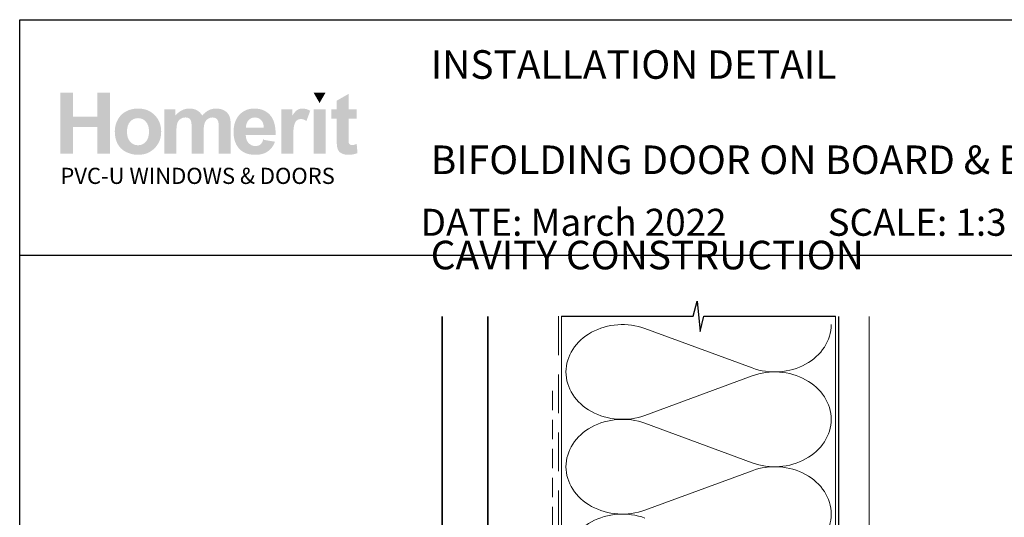
# Model space of a CAD drawing. Units: millimetres. Extents: x 42 to 2221, y 22 to 798.
# Drawn here: x 42 to 365, y 630 to 793 of the extents above; entities that cross this region are included whole.
import ezdxf

# ---------------------------------------------------------------- set-up
doc = ezdxf.new("R2010")
doc.units = ezdxf.units.MM
doc.linetypes.add('DASHED', pattern=[19.049999999999997, 12.7, -6.35])
doc.layers.add('Homerit', color=2, linetype='Continuous')
doc.layers.add('INK_EXT_XXXXXX', color=7, linetype='Continuous')
doc.styles.get("Standard").update_dxf_attribs({"font": 'arial.ttf'})

msp = doc.modelspace()

# ---------------------------------------------------------------- hatches: boundary and pattern name
at = {"linetype": 'Continuous', "true_color": 0x2776bb}
h = msp.add_hatch(color=152, dxfattribs=at)
h.dxf.hatch_style = 1
edge = h.paths.add_edge_path()
edge.add_spline(control_points=[(88.65431362238826, 756.3117710306656), (88.65431362238826, 758.4904555859669), (87.94063228809114, 760.2934103826883), (86.5145784850987, 761.7206347326778)], knot_values=[0, 0, 0, 0, 1, 1, 1, 1], degree=3, periodic=0)
edge.add_spline(control_points=[(86.5145784850987, 761.7206347326778), (85.08859280918011, 763.1485465467772), (83.25928178083569, 763.8621590658479), (81.02767831661018, 763.8621590658479)], knot_values=[0, 0, 0, 0, 1, 1, 1, 1], degree=3, periodic=0)
edge.add_spline(control_points=[(81.02767831661018, 763.8621590658479), (79.58283795687353, 763.8621590658479), (78.27507615136153, 763.5462978658834), (77.10356918181702, 762.9173280750006)], knot_values=[0, 0, 0, 0, 1, 1, 1, 1], degree=3, periodic=0)
edge.add_spline(control_points=[(77.10356918181702, 762.9173280750006), (75.93157981753703, 762.2883589722701), (75.0265240274154, 761.3765592899838), (74.38730145598578, 760.1826178685558)], knot_values=[0, 0, 0, 0, 1, 1, 1, 1], degree=3, periodic=0)
edge.add_spline(control_points=[(74.38730145598578, 760.1826178685558), (73.74835345730853, 758.9873008307566), (73.42898268080913, 757.7527584258889), (73.42898268080913, 756.4755512689483)], knot_values=[0, 0, 0, 0, 1, 1, 1, 1], degree=3, periodic=0)
edge.add_spline(control_points=[(73.42898268080913, 756.4755512689483), (73.42898268080913, 754.8067861632569), (73.74835345730853, 753.391260401716), (74.38730145598578, 752.2289739843261)], knot_values=[0, 0, 0, 0, 1, 1, 1, 1], degree=3, periodic=0)
edge.add_spline(control_points=[(74.38730145598578, 752.2289739843261), (75.0265240274154, 751.0666875669356), (75.95979406026643, 750.1837909677929), (77.18690373255575, 749.5816591151163)], knot_values=[0, 0, 0, 0, 1, 1, 1, 1], degree=3, periodic=0)
edge.add_spline(control_points=[(77.18690373255575, 749.5816591151163), (78.41401409299732, 748.9802154147012), (79.70381443632687, 748.6794935644941), (81.05589255933961, 748.6794935644941)], knot_values=[0, 0, 0, 0, 1, 1, 1, 1], degree=3, periodic=0)
edge.add_spline(control_points=[(81.05589255933961, 748.6794935644941), (83.24132100680555, 748.6794935644941), (85.05363467428612, 749.4020513748144), (86.49386510202174, 750.847167683608)], knot_values=[0, 0, 0, 0, 1, 1, 1, 1], degree=3, periodic=0)
edge.add_spline(control_points=[(86.49386510202174, 750.847167683608), (87.93388839592654, 752.2922839924017), (88.65431362238826, 754.1138182120369), (88.65431362238826, 756.3117710306656)], knot_values=[0, 0, 0, 0, 1, 1, 1, 1], degree=3, periodic=0)
edge = h.paths.add_edge_path(flags=16)
edge.add_spline(control_points=[(77.42885806776695, 756.2704818949637), (77.42885806776695, 757.7087166811407), (77.77699292065279, 758.8104456995018), (78.47319518750288, 759.5749807977859)], knot_values=[0, 0, 0, 0, 1, 1, 1, 1], degree=3, periodic=0)
edge.add_spline(control_points=[(78.47319518750288, 759.5749807977859), (79.16939676620075, 760.3395165842217), (80.02772701775342, 760.7221278654185), (81.04839169968713, 760.7221278654185)], knot_values=[0, 0, 0, 0, 1, 1, 1, 1], degree=3, periodic=0)
edge.add_spline(control_points=[(81.04839169968713, 760.7221278654185), (82.06933233067781, 760.7221278654185), (82.92546049499305, 760.3395165842217), (83.61684500785901, 759.5749807977859)], knot_values=[0, 0, 0, 0, 1, 1, 1, 1], degree=3, periodic=0)
edge.add_spline(control_points=[(83.61684500785901, 759.5749807977859), (84.30850546978195, 758.8104456995018), (84.6544382354304, 757.7176626605424), (84.6544382354304, 756.2980079854315)], knot_values=[0, 0, 0, 0, 1, 1, 1, 1], degree=3, periodic=0)
edge.add_spline(control_points=[(84.6544382354304, 756.2980079854315), (84.6544382354304, 754.8411937763412), (84.30850546978195, 753.7312069308398), (83.61684500785901, 752.965982992142)], knot_values=[0, 0, 0, 0, 1, 1, 1, 1], degree=3, periodic=0)
edge.add_spline(control_points=[(83.61684500785901, 752.965982992142), (82.92546049499305, 752.2014478938581), (82.06933233067781, 751.8188366126615), (81.04839169968713, 751.8188366126615)], knot_values=[0, 0, 0, 0, 1, 1, 1, 1], degree=3, periodic=0)
edge.add_spline(control_points=[(81.04839169968713, 751.8188366126615), (80.02772701775342, 751.8188366126615), (79.16939676620075, 752.2014478938581), (78.47319518750288, 752.965982992142)], knot_values=[0, 0, 0, 0, 1, 1, 1, 1], degree=3, periodic=0)
edge.add_spline(control_points=[(78.47319518750288, 752.965982992142), (77.77699292065279, 753.7312069308398), (77.42885806776695, 754.8329359492009), (77.42885806776695, 756.2704818949637)], knot_values=[0, 0, 0, 0, 1, 1, 1, 1], degree=3, periodic=0)
edge = h.paths.add_edge_path()
edge.add_spline(control_points=[(93.63748702346987, 756.0812407111507), (93.63748702346987, 757.4761219048407), (93.74153495728552, 758.4746280839477), (93.950664429614, 759.0767599366245)], knot_values=[0, 0, 0, 0, 1, 1, 1, 1], degree=3, periodic=0)
edge.add_spline(control_points=[(93.950664429614, 759.0767599366245), (94.1595179528855, 759.6782036370394), (94.50572666759086, 760.1385761238075), (94.98956514648256, 760.4578780850807)], knot_values=[0, 0, 0, 0, 1, 1, 1, 1], degree=3, periodic=0)
edge.add_spline(control_points=[(94.98956514648256, 760.4578780850807), (95.4726466578864, 760.7771800463538), (96.01642319877158, 760.9368306829144), (96.62048187778095, 760.9368306829144)], knot_values=[0, 0, 0, 0, 1, 1, 1, 1], degree=3, periodic=0)
edge.add_spline(control_points=[(96.62048187778095, 760.9368306829144), (97.12179942411967, 760.9368306829144), (97.51906903664269, 760.8363611408597), (97.81208358151918, 760.636109520859)], knot_values=[0, 0, 0, 0, 1, 1, 1, 1], degree=3, periodic=0)
edge.add_spline(control_points=[(97.81208358151918, 760.636109520859), (98.10509743824349, 760.4351690604449), (98.32069554183181, 760.1289419921436), (98.46045857802937, 759.7194927727412)], knot_values=[0, 0, 0, 0, 1, 1, 1, 1], degree=3, periodic=0)
edge.add_spline(control_points=[(98.46045857802937, 759.7194927727412), (98.59967178056985, 759.3093547129245), (98.66958736220562, 758.3975557187905), (98.66958736220562, 756.9840944140349)], knot_values=[0, 0, 0, 0, 1, 1, 1, 1], degree=3, periodic=0)
edge.add_line((98.66958736220562, 756.9840944140349), (98.66958736220562, 749.0235690071881))
edge.add_line((98.66958736220562, 749.0235690071881), (102.5834437164518, 749.0235690071881))
edge.add_line((102.5834437164518, 749.0235690071881), (102.5834437164518, 755.9993505920094))
edge.add_spline(control_points=[(102.5834437164518, 755.999350592009), (102.5834437164518, 757.3667056952313), (102.6901761322404, 758.3672770192761), (102.9038467213437, 759.0017513401001)], knot_values=[0, 0, 0, 0, 1, 1, 1, 1], degree=3, periodic=0)
edge.add_spline(control_points=[(102.9038467213437, 759.0017513401001), (103.1175861256733, 759.6355381968144), (103.4656528514852, 760.116555251433), (103.9490096237937, 760.4448031921086)], knot_values=[0, 0, 0, 0, 1, 1, 1, 1], degree=3, periodic=0)
edge.add_spline(control_points=[(103.9490096237937, 760.4448031921086), (104.4320223199713, 760.7723629805221), (104.9475853062793, 760.9368306829144), (105.4959724673178, 760.9368306829144)], knot_values=[0, 0, 0, 0, 1, 1, 1, 1], degree=3, periodic=0)
edge.add_spline(control_points=[(105.4959724673178, 760.9368306829144), (106.2486713467006, 760.9368306829144), (106.8055915957841, 760.6636349231746), (107.1685224104486, 760.116555251433)], knot_values=[0, 0, 0, 0, 1, 1, 1, 1], degree=3, periodic=0)
edge.add_spline(control_points=[(107.1685224104486, 760.116555251433), (107.4373139957136, 759.6974719003667), (107.572535226984, 758.7670921070153), (107.572535226984, 757.3261053999438)], knot_values=[0, 0, 0, 0, 1, 1, 1, 1], degree=3, periodic=0)
edge.add_line((107.5725352269839, 757.3261053999436), (107.5725352269839, 749.0235690071879))
edge.add_line((107.572535226984, 749.0235690071881), (111.4863915812302, 749.0235690071881))
edge.add_line((111.4863915812302, 749.0235690071881), (111.4863915812302, 758.300526249892))
edge.add_spline(control_points=[(111.4863915812302, 758.3005262498921), (111.4863915812302, 759.6850851596564), (111.3511696618075, 760.6870321000724), (111.0823780765426, 761.3070559115527)], knot_values=[0, 0, 0, 0, 1, 1, 1, 1], degree=3, periodic=0)
edge.add_spline(control_points=[(111.0823780765426, 761.3070559115527), (110.7100890792713, 762.1445351495761), (110.1482829491299, 762.7796983108142), (109.3964091643087, 763.2125447071146)], knot_values=[0, 0, 0, 0, 1, 1, 1, 1], degree=3, periodic=0)
edge.add_spline(control_points=[(109.3964091643087, 763.2125447071146), (108.6437102849259, 763.6453917915669), (107.7244104311396, 763.8621590658479), (106.6376136287049, 763.8621590658479)], knot_values=[0, 0, 0, 0, 1, 1, 1, 1], degree=3, periodic=0)
edge.add_spline(control_points=[(106.6376136287049, 763.8621590658479), (105.7827936418391, 763.8621590658479), (104.9798589592005, 763.6708534252496), (104.2272288950438, 763.2909940649474)], knot_values=[0, 0, 0, 0, 1, 1, 1, 1], degree=3, periodic=0)
edge.add_spline(control_points=[(104.2272288950438, 763.2909940649474), (103.4745300156611, 762.909758400122), (102.7735106829791, 762.3337763333893), (102.1237593819455, 761.5630478647506)], knot_values=[0, 0, 0, 0, 1, 1, 1, 1], degree=3, periodic=0)
edge.add_spline(control_points=[(102.1237593819455, 761.5630478647506), (101.6775621436162, 762.3337763333893), (101.1068795374511, 762.909758400122), (100.410677270601, 763.2909940649474)], knot_values=[0, 0, 0, 0, 1, 1, 1, 1], degree=3, periodic=0)
edge.add_spline(control_points=[(100.410677270601, 763.2909940649474), (99.71447569190315, 763.6708534252496), (98.89268632544639, 763.8621590658479), (97.94565324736152, 763.8621590658479)], knot_values=[0, 0, 0, 0, 1, 1, 1, 1], degree=3, periodic=0)
edge.add_spline(control_points=[(97.94565324736152, 763.8621590658479), (96.16293081528596, 763.8621590658479), (94.62670314704422, 763.1003765766109), (93.3364210971315, 761.5781872145074)], knot_values=[0, 0, 0, 0, 1, 1, 1, 1], degree=3, periodic=0)
edge.add_line((93.3364210971315, 761.5781872145074), (93.3364210971315, 763.5607490633785))
edge.add_line((93.3364210971315, 763.5607490633788), (89.72363066922364, 763.5607490633788))
edge.add_line((89.72363066922361, 763.5607490633788), (89.72363066922361, 749.0235690071879))
edge.add_line((89.72363066922361, 749.0235690071881), (93.63748702346982, 749.0235690071881))
edge.add_line((93.63748702346987, 749.0235690071881), (93.63748702346987, 756.0812407111507))
edge = h.paths.add_edge_path()
edge.add_spline(control_points=[(126.2267134969205, 755.1735699424346), (126.2817656778559, 758.1154139796486), (125.6741286070856, 760.2989156007818), (124.403802972762, 761.7240754939864)], knot_values=[0, 0, 0, 0, 1, 1, 1, 1], degree=3, periodic=0)
edge.add_spline(control_points=[(124.403802972762, 761.7240754939864), (123.1317569577841, 763.1485465467772), (121.3973421263272, 763.8621590658479), (119.1984947097582, 763.8621590658479)], knot_values=[0, 0, 0, 0, 1, 1, 1, 1], degree=3, periodic=0)
edge.add_spline(control_points=[(119.1984947097582, 763.8621590658479), (117.2402246357248, 763.8621590658479), (115.6212129385537, 763.1795133985531), (114.3411148539618, 761.8169753611626)], knot_values=[0, 0, 0, 0, 1, 1, 1, 1], degree=3, periodic=0)
edge.add_spline(control_points=[(114.3411148539618, 761.8169753611626), (113.0602604900343, 760.4530610192489), (112.420486708643, 758.5682167915381), (112.420486708643, 756.1610663735069)], knot_values=[0, 0, 0, 0, 1, 1, 1, 1], degree=3, periodic=0)
edge.add_spline(control_points=[(112.420486708643, 756.1610663735069), (112.420486708643, 754.1454732160746), (112.9070784847337, 752.4773962626446), (113.8814993346817, 751.1547710564325)], knot_values=[0, 0, 0, 0, 1, 1, 1, 1], degree=3, periodic=0)
edge.add_spline(control_points=[(113.8814993346817, 751.1547710564325), (115.1145278045738, 749.5045860618068), (117.015818871339, 748.6794935644941), (119.584822013168, 748.6794935644941)], knot_values=[0, 0, 0, 0, 1, 1, 1, 1], degree=3, periodic=0)
edge.add_spline(control_points=[(119.584822013168, 748.6794935644941), (121.2070687141214, 748.6794935644941), (122.5585963153247, 749.0455898795622), (123.6392678744781, 749.7784699738081)], knot_values=[0, 0, 0, 0, 1, 1, 1, 1], degree=3, periodic=0)
edge.add_spline(control_points=[(123.6392678744781, 749.7784699738081), (124.7203523249885, 750.5106619157925), (125.510349056955, 751.5786714733308), (126.0120106794246, 752.9804341896374)], knot_values=[0, 0, 0, 0, 1, 1, 1, 1], degree=3, periodic=0)
edge.add_line((126.0120106794246, 752.9804341896374), (122.1406133197248, 753.625231482539))
edge.add_spline(control_points=[(122.1406133197248, 753.6252314825394), (121.925566426098, 752.9012973676952), (121.6083977368361, 752.3755504160661), (121.189039124865, 752.0493669321763)], knot_values=[0, 0, 0, 0, 1, 1, 1, 1], degree=3, periodic=0)
edge.add_spline(control_points=[(121.189039124865, 752.0493669321763), (120.7696798247417, 751.7238716005477), (120.2522595154794, 751.5607802026789), (119.6371904002829, 751.5607802026789)], knot_values=[0, 0, 0, 0, 1, 1, 1, 1], degree=3, periodic=0)
edge.add_spline(control_points=[(119.6371904002829, 751.5607802026789), (118.7326858201229, 751.5607802026789), (117.9773024587672, 751.877328866753), (117.3711793229727, 752.5118038757291)], knot_values=[0, 0, 0, 0, 1, 1, 1, 1], degree=3, periodic=0)
edge.add_spline(control_points=[(117.3711793229727, 752.5118038757291), (116.7649880601043, 753.1462788847057), (116.4478193708424, 754.0333050855709), (116.4203620956008, 755.1735699424346)], knot_values=[0, 0, 0, 0, 1, 1, 1, 1], degree=3, periodic=0)
edge.add_line((116.4203620956008, 755.1735699424346), (126.2267134969204, 755.1735699424346))
edge = h.paths.add_edge_path(flags=16)
edge.add_spline(control_points=[(116.4894525826747, 757.5394319129164), (116.4800248966895, 758.5854205980804), (116.7542528848219, 759.4125775521786), (117.3133752211427, 760.0229672319952)], knot_values=[0, 0, 0, 0, 1, 1, 1, 1], degree=3, periodic=0)
edge.add_spline(control_points=[(117.3133752211427, 760.0229672319952), (117.8719470356543, 760.631980607289), (118.5794343114439, 760.9368306829144), (119.4363882584732, 760.9368306829144)], knot_values=[0, 0, 0, 0, 1, 1, 1, 1], degree=3, periodic=0)
edge.add_spline(control_points=[(119.4363882584732, 760.9368306829144), (120.237464241853, 760.9368306829144), (120.9167379630654, 760.6478074211557), (121.4758602993863, 760.0704497380518)], knot_values=[0, 0, 0, 0, 1, 1, 1, 1], degree=3, periodic=0)
edge.add_spline(control_points=[(121.4758602993863, 760.0704497380518), (122.0344321138978, 759.4924032145348), (122.3274459706221, 758.648730606156), (122.3556602133515, 757.5394319129164)], knot_values=[0, 0, 0, 0, 1, 1, 1, 1], degree=3, periodic=0)
edge.add_line((122.3556602133515, 757.5394319129164), (116.4894525826747, 757.5394319129164))
edge = h.paths.add_edge_path()
edge.add_spline(control_points=[(131.9879097806152, 753.5054929890048), (131.9879097806152, 755.9745771105881), (132.0945733811776, 757.596548550637), (132.3085880464118, 758.3707177805843)], knot_values=[0, 0, 0, 0, 1, 1, 1, 1], degree=3, periodic=0)
edge.add_spline(control_points=[(132.3085880464118, 758.3707177805843), (132.5219145593843, 759.1448870105321), (132.8150667347132, 759.6802680938245), (133.1880445723984, 759.976861030462)], knot_values=[0, 0, 0, 0, 1, 1, 1, 1], degree=3, periodic=0)
edge.add_spline(control_points=[(133.1880445723984, 759.976861030462), (133.5610224100836, 760.2727658148376), (134.0158896787581, 760.4207178629492), (134.5526470665739, 760.4207178629492)], knot_values=[0, 0, 0, 0, 1, 1, 1, 1], degree=3, periodic=0)
edge.add_spline(control_points=[(134.5526470665739, 760.4207178629492), (135.1072964131939, 760.4207178629492), (135.7073638090854, 760.2115202635468), (136.3535367183582, 759.7924369124808)], knot_values=[0, 0, 0, 0, 1, 1, 1, 1], degree=3, periodic=0)
edge.add_line((136.3535367183582, 759.7924369124808), (137.5791331438241, 763.1382242628518))
edge.add_spline(control_points=[(137.579133143824, 763.1382242628515), (136.7602340168664, 763.6206183101458), (135.9089917336092, 763.8621590658479), (135.0260944463141, 763.8621590658479)], knot_values=[0, 0, 0, 0, 1, 1, 1, 1], degree=3, periodic=0)
edge.add_spline(control_points=[(135.0260944463141, 763.8621590658479), (134.4005661048921, 763.8621590658479), (133.8410996924404, 763.7114537205371), (133.3497596657439, 763.410043718068)], knot_values=[0, 0, 0, 0, 1, 1, 1, 1], degree=3, periodic=0)
edge.add_spline(control_points=[(133.3497596657439, 763.410043718068), (132.8577321749381, 763.1093225560128), (132.3030828283183, 762.471406785728), (131.6871879304077, 761.4962970953659)], knot_values=[0, 0, 0, 0, 1, 1, 1, 1], degree=3, periodic=0)
edge.add_line((131.6871879304077, 761.4962970953659), (131.6871879304077, 763.5607490633786))
edge.add_line((131.6871879304077, 763.5607490633788), (128.0743981906521, 763.5607490633788))
edge.add_line((128.0743981906521, 763.5607490633788), (128.0743981906521, 749.0235690071879))
edge.add_line((128.0743981906521, 749.0235690071881), (131.9879097806152, 749.0235690071881))
edge.add_line((131.9879097806152, 749.0235690071881), (131.9879097806152, 753.5054929890049))
h.paths.add_polyline_path([(142.6053091797389, 763.5607490633788), (138.6911844461106, 763.5607490633788), (138.6911844461106, 749.0235690071881), (142.6053091797389, 749.0235690071881)])
edge = h.paths.add_edge_path()
edge.add_line((150.1881153798174, 760.5067368956609), (152.8546992005067, 760.5067368956609))
edge.add_line((152.8546992005067, 760.5067368956609), (152.8546992005067, 763.5607490633787))
edge.add_line((152.8546992005067, 763.5607490633788), (150.1881153798174, 763.5607490633788))
edge.add_line((150.1881153798175, 763.5607490633788), (150.1881153798174, 768.679212510957))
edge.add_line((150.1881153798174, 768.6792125109569), (146.2746031017021, 766.4427231656733))
edge.add_line((146.2746031017021, 766.4427231656732), (146.2746031017021, 763.5607490633786))
edge.add_line((146.2746031017021, 763.5607490633788), (144.4682082318243, 763.5607490633788))
edge.add_line((144.4682082318243, 763.5607490633788), (144.4682082318243, 760.506736895661))
edge.add_line((144.4682082318243, 760.5067368956609), (146.2746031017021, 760.5067368956609))
edge.add_line((146.2746031017021, 760.5067368956609), (146.274603101702, 754.1544191954762))
edge.add_spline(control_points=[(146.2746031017021, 754.1544191954767), (146.2746031017021, 752.7911930058244), (146.3152040851419, 751.8848985416319), (146.3984705088068, 751.4376009478358)], knot_values=[0, 0, 0, 0, 1, 1, 1, 1], degree=3, periodic=0)
edge.add_spline(control_points=[(146.3984705088068, 751.4376009478358), (146.4989407390139, 750.8058785479066), (146.6799240956869, 750.3049050776985), (146.9421094192396, 749.9346798490601)], knot_values=[0, 0, 0, 0, 1, 1, 1, 1], degree=3, periodic=0)
edge.add_spline(control_points=[(146.9421094192396, 749.9346798490601), (147.2029184382689, 749.5637671563122), (147.6137446503473, 749.2623571538434), (148.1732110627989, 749.0290742252816)], knot_values=[0, 0, 0, 0, 1, 1, 1, 1], degree=3, periodic=0)
edge.add_spline(control_points=[(148.1732110627989, 749.0290742252816), (148.731989322989, 748.7964794489812), (149.3609584257194, 748.6794935644941), (150.0587434427715, 748.6794935644941)], knot_values=[0, 0, 0, 0, 1, 1, 1, 1], degree=3, periodic=0)
edge.add_spline(control_points=[(150.0587434427715, 748.6794935644941), (151.195568226479, 748.6794935644941), (152.2140308211753, 748.870799205092), (153.1127556104893, 749.2534111744412)], knot_values=[0, 0, 0, 0, 1, 1, 1, 1], degree=3, periodic=0)
edge.add_line((153.1127556104893, 749.2534111744412), (152.8333664803943, 752.2310384411112))
edge.add_spline(control_points=[(152.8333664803943, 752.231038441111), (152.1500326608378, 751.9853687718387), (151.6284146227792, 751.8621895169958), (151.2685116780661, 751.8621895169958)], knot_values=[0, 0, 0, 0, 1, 1, 1, 1], degree=3, periodic=0)
edge.add_spline(control_points=[(151.2685116780661, 751.8621895169958), (151.0097671158219, 751.8621895169958), (150.7902472324941, 751.9261876773332), (150.6106401803445, 752.054183998008)], knot_values=[0, 0, 0, 0, 1, 1, 1, 1], degree=3, periodic=0)
edge.add_spline(control_points=[(150.6106401803445, 752.054183998008), (150.4303442877811, 752.1828677827925), (150.3154235482306, 752.3452717165521), (150.2645002808654, 752.542082575244)], knot_values=[0, 0, 0, 0, 1, 1, 1, 1], degree=3, periodic=0)
edge.add_spline(control_points=[(150.2645002808654, 752.542082575244), (150.2128888612384, 752.7388934339356), (150.1881153798175, 753.4332376896793), (150.1881153798175, 754.6251139661697)], knot_values=[0, 0, 0, 0, 1, 1, 1, 1], degree=3, periodic=0)
edge.add_line((150.1881153798175, 754.6251139661717), (150.1881153798174, 760.5067368956609))
h.paths.add_polyline_path([(71.82015563711107, 769.0659533938758), (67.69125238923812, 769.0659533938758), (67.69125238923812, 761.1948877810494), (59.69150230347475, 761.1948877810494), (59.69150230347475, 769.0659533938758), (55.56259905560179, 769.0659533938758), (55.56259905560179, 749.0235690071881), (59.69150230347475, 749.0235690071881), (59.69150230347475, 757.797488322899), (67.69125238923812, 757.797488322899), (67.69125238923812, 749.0235690071881), (71.82015563711107, 749.0235690071881)])
at = {"linetype": 'Continuous', "lineweight": 0, "true_color": 0xed1f24}
h = msp.add_hatch(color=240, dxfattribs=at)
h.dxf.hatch_style = 1
h.paths.add_polyline_path([(142.5985033538707, 769.052878500904), (138.7049474913445, 769.052878500904), (140.6524135748693, 765.6809406764362)])

# ---------------------------------------------------------------- linework, layer by layer
at = {"color": 7}
msp.add_line((42.19923769568504, 677.3890060813001), (42.19923769568504, 793.0174100126865), dxfattribs=at)
msp.add_line((42.19923769568504, 793.0174100126865), (626.3433932566472, 793.0174100126865))
msp.add_lwpolyline([(42.20481667875083, 715.6987099215617), (626.7239144834916, 715.6987099215617), (626.7239144834916, 22.37108990908064), (42.20481667875083, 22.37108990908064)], close=True, dxfattribs=at)
at = {"layer": 'Homerit', "color": 7, "lineweight": 5}
for p, q in [((247.4983425201051, 691.6680738503057), (282.6732462293733, 678.7334749010322)), ((282.6732462293733, 676.1218133674377), (247.4983425201051, 663.1872027612769)), ((247.4983425201051, 660.5755329696487), (282.6732462293733, 647.6409340203747)), ((282.6732462293733, 645.0292724867802), (247.4983425201051, 632.0946618806195))]:
    msp.add_line(p, q, dxfattribs=at)
at = {"layer": 'Homerit', "color": 7, "ltscale": 0.7}
msp.add_lwpolyline([(220.0893724270038, 695.6842099363664), (263.3393652516581, 695.6842099363664), (264.5893652516581, 700.6842099363664), (265.5893652516581, 690.6842099363664), (266.8393652516581, 695.684209936366), (310.0893652516581, 695.684209936366)], dxfattribs=at)
at = {"layer": 'Homerit', "color": 7, "lineweight": 30, "const_width": 0.5}
msp.add_lwpolyline([(180.8893724269567, 695.6842099363664), (180.8893724269567, 554.8013083459493), (195.8893724269567, 554.8013083459493), (195.8893724269567, 695.6842099363664)], dxfattribs=at)
at = {"layer": 'Homerit', "color": 7, "linetype": 'DASHED', "lineweight": 5}
msp.add_lwpolyline([(219.0893724270038, 695.6842099363664), (219.0893724270038, 522.1875069482369, 0.4142135623730951), (220.0893724270038, 521.1875069482369), (310.0893652516581, 521.1875069482369)], format="xyb", dxfattribs=at)
at = {"layer": 'Homerit', "color": 7, "lineweight": 13}
for points in [[(220.0893724270038, 612.1875069482373), (220.0893724270038, 695.6842099363664)], [(310.0893652516581, 612.1875069482369), (310.0893652516581, 695.6842099363664)]]:
    msp.add_lwpolyline(points, dxfattribs=at)
at = {"layer": 'Homerit', "color": 7, "lineweight": 25, "const_width": 0.4}
msp.add_lwpolyline([(321.0893652516581, 695.6891738843894), (321.0893652516581, 506.1878490707606), (311.0893652516581, 506.1878490707606), (311.0893652516581, 695.6891738843894)], dxfattribs=at)
at = {"layer": 'Homerit', "color": 7, "linetype": 'DASHED', "lineweight": 13, "ltscale": 0.5}
msp.add_lwpolyline([(217.0893724270193, 671.2572930088943), (217.0893724270084, 621.2572930088943, -0.3394542588633536), (216.3481914721144, 620.2913671826034), (215.6305533819125, 620.099076635878, 0.339454258863375), (214.8893724270113, 619.1331508095907), (214.8893724270063, 584.0631189069607)], format="xyb", dxfattribs=at)
at = {"layer": 'Homerit', "color": 7, "lineweight": 5}
for centre, major_axis, ratio, start_param, end_param in [((240.0704603215038, 677.4276214091367), (18.51555880896059, 5.45803902206148e-14), 0.8396324958161575, 1.158002565562929, 3.141592391340665), ((240.0704603215038, 646.3350805284792), (18.51555880896059, 5.245030932192744e-15), 0.8396324958161574, 1.158002565562932, 3.141592391340668), ((240.0704603215038, 615.242553734309), (-18.51555880896059, 9.356310872894585e-15), 0.8396324958161567, 4.299595219152725, 6.28318504493046)]:
    msp.add_ellipse(centre, major_axis=major_axis, ratio=ratio, start_param=start_param, end_param=end_param, dxfattribs=at)
at = {"layer": 'Homerit', "color": 7, "lineweight": 5, "extrusion": (0, 0, -1)}
for centre, major_axis, ratio, start_param, end_param in [((290.1011214863126, 692.9739017028758), (-18.51555880896059, 4.224655039850929e-14), 0.8396324958161581, 3.141592653589791, 5.125182398197492), ((240.0704603215038, 677.4276295631255), (-18.51555880896059, 1.757887075429827e-14), 0.8396324958161574, 4.299595219152724, 6.283185044930461), ((290.1011145446485, 661.8813749087051), (18.51555880896059, 9.356310872894585e-15), 0.8396324958161581, 4.299596206795183, 6.283185307179586), ((290.1011214863126, 661.8813608222183), (-18.51555880896059, 1.346759081359642e-14), 0.839632495816158, 3.141592653589792, 5.125182398197492), ((290.1011145446485, 630.7888340280481), (18.51555880896059, 9.356310872894585e-15), 0.8396324958161581, 4.299596206795183, 6.283185307179586), ((240.0704603215038, 646.3350886824685), (-18.51555880896059, 3.813527045780744e-14), 0.8396324958161577, 4.299595219152724, 6.283185044930459), ((290.1011214863126, 630.7888340280481), (-18.51555880896059, 4.224655039850927e-14), 0.839632495816158, 3.141592653589791, 5.125182398197492)]:
    msp.add_ellipse(centre, major_axis=major_axis, ratio=ratio, start_param=start_param, end_param=end_param, dxfattribs=at)
at = {"layer": 'INK_EXT_XXXXXX', "color": 7, "lineweight": 0}
msp.add_lwpolyline([(122.1406133197248, 753.6252314825394), (122.1406133197248, 753.6252314825394)], close=True, dxfattribs=at)

# ---------------------------------------------------------------- texts
at = {"attachment_point": 1}
for s, width, gutter_width, insert, char_height in [('\\pxsm0.5;{\\fArial|b1|i0|c0|p34;INSTALLATION DETAIL\\P\\PBIFOLDING DOOR ON BOARD & BATTEN\\P\\PCAVITY CONSTRUCTION}', 439.4384384220426, 46.88243970693436, (177.1438753323541, 782.9998239025767), 9.376487941386868), ('    DATE: March 2022 ^I^ISCALE: 1:3 ^I^ICAD REF. ID-BFDBB1.0', 2233.585237129714, 44.28150591562652, (163.036216851276, 730.9667524131164), 8.856301183125304)]:
    msp.add_mtext_dynamic_manual_height_columns(s, width=width, gutter_width=gutter_width, heights=[0], dxfattribs=dict(at, insert=insert, char_height=char_height))
at = {"linetype": 'Continuous', "insert": (55.55675347518698, 744.4229743913891), "char_height": 5.297576223607332, "attachment_point": 1}
msp.add_mtext_dynamic_manual_height_columns('{\\fArial|b0|i0|c0|p34;\\C152;\\c12285479;PVC-U WINDOWS & DOORS}', width=301.3529130864047, gutter_width=26.48788111803666, heights=[0], dxfattribs=at)

doc.saveas('drawing.dxf')
